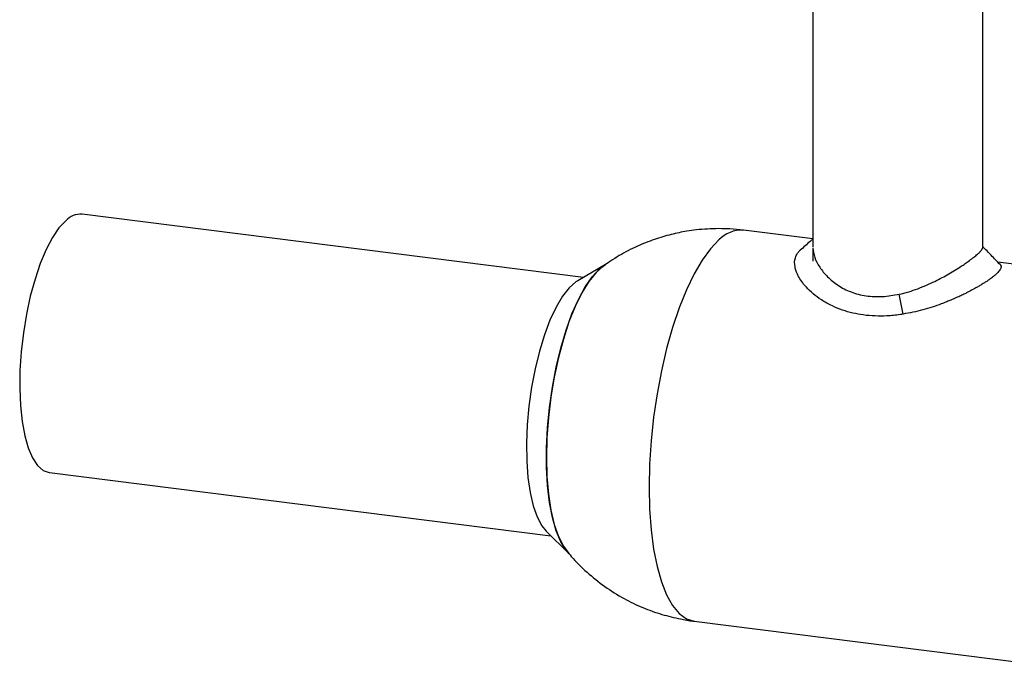
# Paper-space layout 'Blatt1' of a CAD drawing. Units: millimetres. Extents: x 0 to 2970, y 0 to 2100.
# Drawn here: x 1701 to 1829, y 937 to 1021 of the extents above; entities that cross this region are included whole.
import ezdxf

# ---------------------------------------------------------------- set-up
doc = ezdxf.new("R2010")
doc.units = ezdxf.units.MM
doc.header["$LTSCALE"] = 5

psp = doc.layouts.new('Blatt1')

# ---------------------------------------------------------------- linework, layer by layer
at = {"color": 7, "linetype": 'Continuous', "lineweight": 30}
for p, q in [((1804.03, 1034.02), (1804.03, 991.49)), ((1826.03, 991.49), (1826.03, 1034.02)), ((1774.35, 987.58), (1709.47, 995.76)), ((1804.03, 992.56), (1795.05, 993.69)), ((1804.03, 991.38), (1804.03, 989.7)), ((1777.22, 989.25), (1773.61, 987.15)), ((1841.39, 987.85), (1827.98, 989.54)), ((1815.72, 982.83), (1815.2, 985.4)), ((1705.25, 962.32), (1770.14, 954.15)), ((1769.53, 954.74), (1772.51, 951.82)), ((1788.67, 943.09), (1835.01, 937.25))]:
    psp.add_line(p, q, dxfattribs=at)
at = {"color": 7, "linetype": 'Continuous', "lineweight": 30, "flags": 128}
for points in [[(1707.36, 994.92), (1706.49, 993.99), (1705.64, 992.74), (1704.83, 991.19), (1704.07, 989.39), (1703.39, 987.36), (1702.78, 985.16), (1702.28, 982.83), (1701.88, 980.42), (1701.6, 977.97), (1701.44, 975.55), (1701.41, 973.21), (1701.5, 970.99), (1701.72, 968.94), (1702.06, 967.1), (1702.52, 965.52), (1703.07, 964.23), (1703.72, 963.25), (1704.44, 962.61), (1705.23, 962.32), (1705.25, 962.32)], [(1791.86, 992.43), (1790.78, 991.3), (1789.7, 989.83), (1788.66, 988.05), (1787.67, 985.99), (1786.74, 983.66), (1785.88, 981.12), (1785.11, 978.38), (1784.44, 975.51), (1783.88, 972.52), (1783.43, 969.48), (1783.11, 966.43), (1782.91, 963.4), (1782.85, 960.44), (1782.91, 957.6), (1783.11, 954.92), (1783.43, 952.43), (1783.88, 950.18), (1784.44, 948.19), (1785.11, 946.5), (1785.88, 945.12), (1786.74, 944.09), (1787.67, 943.41), (1788.66, 943.09), (1788.67, 943.09)], [(1777.22, 989.25), (1776.91, 989.05), (1775.98, 988.22), (1775.05, 987.06), (1774.14, 985.59), (1773.28, 983.83), (1772.48, 981.82), (1771.75, 979.6), (1771.11, 977.21), (1770.57, 974.68), (1770.14, 972.08), (1769.82, 969.44), (1769.63, 966.82), (1769.57, 964.27)], [(1772.51, 951.82), (1772.1, 952.28), (1771.42, 953.38), (1770.82, 954.8), (1770.34, 956.51), (1769.96, 958.47), (1769.71, 960.66), (1769.58, 963.03), (1769.58, 965.53), (1769.71, 968.13), (1769.96, 970.76), (1770.34, 973.39), (1770.82, 975.96), (1771.42, 978.42), (1772.1, 980.74), (1772.87, 982.86), (1773.7, 984.74), (1774.59, 986.36), (1775.51, 987.68), (1776.44, 988.68), (1777.22, 989.25)], [(1773.61, 987.15), (1773.37, 987), (1772.5, 986.24), (1771.64, 985.14), (1770.81, 983.74), (1770.02, 982.06), (1769.3, 980.14), (1768.65, 978.02), (1768.09, 975.75), (1767.64, 973.37), (1767.3, 970.93), (1767.08, 968.5), (1766.98, 966.11), (1767.02, 963.82), (1767.17, 961.68), (1767.45, 959.73), (1767.85, 958.02), (1768.36, 956.58), (1768.96, 955.44), (1769.53, 954.74)], [(1769.57, 964.27), (1769.63, 961.83), (1769.82, 959.54), (1770.14, 957.46), (1770.57, 955.62), (1771.11, 954.05), (1771.75, 952.79), (1772.48, 951.85), (1772.51, 951.82)]]:
    psp.add_lwpolyline(points, dxfattribs=at)
at = {"color": 7, "linetype": 'Continuous', "lineweight": 30}
for centre, radius, start, end in [((1709.29, 993.12), 2.64, 86.1443, 136.9421), ((1794.84, 989.57), 4.13, 87.0436, 136.0428)]:
    psp.add_arc(centre, radius, start, end, dxfattribs=at)
for points, knots in [([(1791.86, 993.89), (1790.89, 993.86), (1789.51, 993.82), (1787.46, 993.53), (1785.64, 993.15), (1783.47, 992.51), (1781.22, 991.61), (1778.93, 990.43), (1777.48, 989.44), (1776.75, 988.93)], [0, 0, 0, 0, 0.1797071, 0.2558662, 0.384679, 0.5234684, 0.6752185, 0.835294, 1, 1, 1, 1]), ([(1795.04, 993.69), (1794.46, 993.75), (1793.4, 993.87), (1792.34, 993.89), (1791.86, 993.89)], [0, 0, 0, 0, 0.551009, 1, 1, 1, 1]), ([(1804.03, 992.54), (1803.91, 992.44), (1803.37, 991.96), (1802.83, 991.48), (1802.4, 991.1)], [0, 0, 0, 0, 0.213628, 1, 1, 1, 1]), ([(1804.03, 991.38), (1804.09, 990.99), (1804.19, 990.19), (1804.87, 988.9), (1805.88, 987.65), (1807.24, 986.52), (1808.93, 985.65), (1810.89, 985.13), (1813.03, 985.03), (1814.48, 985.28), (1815.2, 985.4)], [0, 0, 0, 0, 0.12502, 0.250007, 0.375291, 0.50042, 0.625388, 0.750417, 0.875502, 1, 1, 1, 1]), ([(1815.2, 985.4), (1815.52, 985.48), (1816.24, 985.65), (1817.33, 986.01), (1818.46, 986.45), (1819.87, 987.08), (1821.47, 987.92), (1822.78, 988.72), (1823.64, 989.29), (1824.2, 989.69), (1824.75, 990.1), (1825.23, 990.49), (1825.59, 990.81), (1825.78, 991.02), (1825.88, 991.15), (1825.94, 991.23), (1825.99, 991.33), (1826.03, 991.42), (1826.03, 991.48), (1826.03, 991.51), (1826.03, 991.51)], [0, 0, 0, 0, 0.056474, 0.12462, 0.194787, 0.264436, 0.391713, 0.521215, 0.565798, 0.618803, 0.683519, 0.747725, 0.808823, 0.866279, 0.883482, 0.905415, 0.932098, 0.963582, 0.999999, 1, 1, 1, 1]), ([(1828.26, 989.25), (1827.88, 989.65), (1827.13, 990.42), (1826.39, 991.19), (1826.03, 991.57)], [0, 0, 0, 0, 0.516054, 1, 1, 1, 1]), ([(1815.72, 982.83), (1815.6, 982.81), (1814.89, 982.7), (1813.67, 982.58), (1812.07, 982.57), (1810.6, 982.69), (1809.18, 982.95), (1807.83, 983.33), (1806.45, 983.9), (1805.17, 984.62), (1804.06, 985.44), (1803.27, 986.19), (1802.68, 986.9), (1802.26, 987.53), (1801.97, 988.12), (1801.81, 988.58), (1801.65, 989.27), (1801.67, 989.99), (1801.93, 990.55), (1802.09, 990.78), (1802.2, 990.92), (1802.32, 991.03), (1802.41, 991.11)], [0, 0, 0, 0, 0.014514, 0.084001, 0.143192, 0.206265, 0.263505, 0.323783, 0.388133, 0.465148, 0.531653, 0.598137, 0.640757, 0.692567, 0.737759, 0.773461, 0.797654, 0.897536, 0.953027, 0.960191, 0.971144, 1, 1, 1, 1]), ([(1828.25, 989.24), (1828.28, 989.22), (1828.44, 989.07), (1828.4, 988.8), (1828.17, 988.45), (1827.97, 988.21), (1827.71, 987.96), (1827.38, 987.68), (1826.99, 987.39), (1826.56, 987.09), (1826.16, 986.84), (1825.76, 986.59), (1825.34, 986.34), (1824.94, 986.11), (1824.48, 985.86), (1823.99, 985.61), (1823.43, 985.33), (1822.85, 985.06), (1822.29, 984.81), (1821.74, 984.58), (1821.23, 984.37), (1820.09, 983.93), (1818.26, 983.32), (1816.57, 982.99), (1815.72, 982.83)], [0, 0, 0, 0, 0.028711, 0.149197, 0.189569, 0.230203, 0.270723, 0.306226, 0.354492, 0.392378, 0.422848, 0.453294, 0.483694, 0.51408, 0.534873, 0.574684, 0.605103, 0.635442, 0.676123, 0.698569, 0.725495, 0.756979, 0.878362, 1, 1, 1, 1]), ([(1772.15, 952.27), (1772.36, 952.01), (1773.15, 950.97), (1774.8, 949.39), (1777.08, 947.54), (1779.5, 946.03), (1781.99, 944.83), (1784.44, 943.95), (1786.63, 943.42), (1788.04, 943.16), (1788.64, 943.1), (1788.68, 943.1)], [0, 0, 0, 0, 0.052496, 0.2017, 0.352357, 0.505603, 0.643367, 0.779391, 0.907002, 0.993068, 1, 1, 1, 1])]:
    psp.add_open_spline(points, degree=3, knots=knots, dxfattribs=at)

doc.saveas('drawing.dxf')
